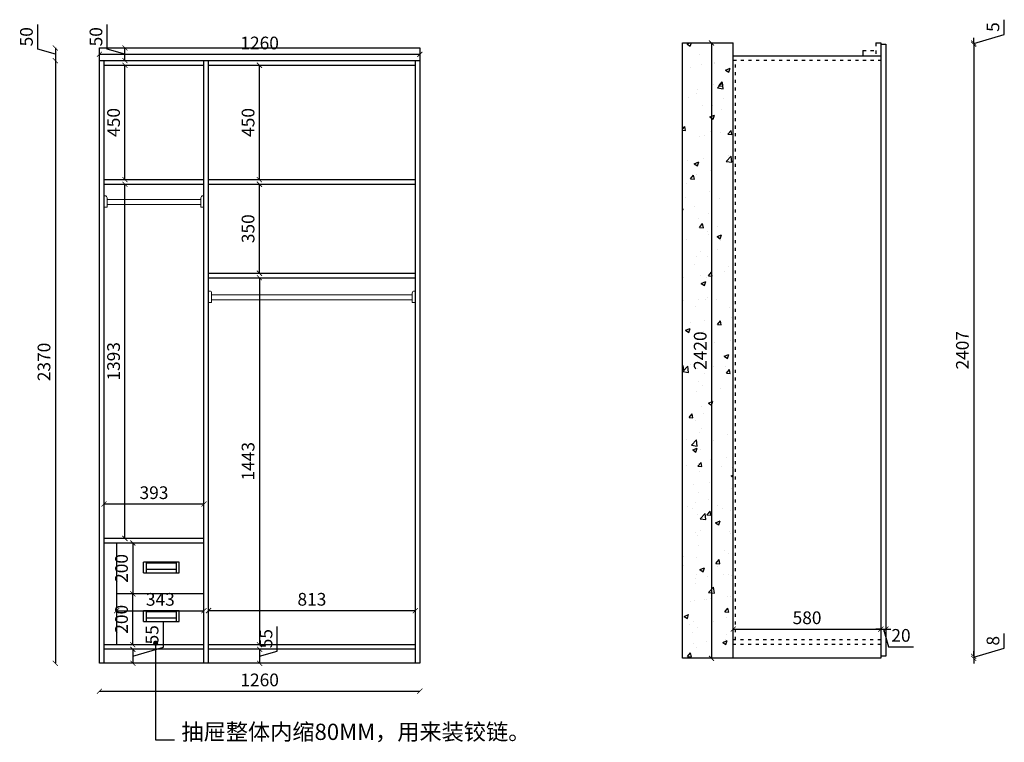
# Model space of a CAD drawing. Units: millimetres. Extents: x 40528 to 46933, y 9947 to 14493.
# Drawn here: x 43061 to 46933, y 9947 to 12789 of the extents above; entities that cross this region are included whole.
import ezdxf

# ---------------------------------------------------------------- set-up
doc = ezdxf.new("R2010")
doc.units = ezdxf.units.MM
doc.linetypes.add('ACAD_ISO03W100', pattern=[30, 12, -18])
doc.styles.get("Standard").update_dxf_attribs({"font": 'arial.ttf'})
doc.dimstyles.new('ISO-25', dxfattribs={"dimtxt": 50, "dimasz": 30, "dimexe": 1.25, "dimexo": 0.625, "dimtad": 1, "dimtxsty": 'Standard', "dimcen": 2.5, "dimse1": 1, "dimse2": 1, "dimclrd": 3, "dimclrt": 3, "dimadec": 0, "dimazin": 0, "dimtfac": 1, "dimtmove": 0, "dimatfit": 3, "dimfxl": 1, "dimarcsym": 0})

# ---------------------------------------------------------------- blocks, each defined once
blk = doc.blocks.new('A$C71542AEE')
for p, q in [((140, 43), (0, 43)), ((0, 0), (0, 43)), ((10, 43), (10, 0)), ((130, 0), (130, 43)), ((140, 0), (140, 43)), ((0, 0), (140, 0)), ((130, 38), (10, 38)), ((10, 15), (130, 15))]:
    blk.add_line(p, q)
blk = doc.blocks.new('_ArchTick')
at = {"color": 0, "linetype": 'ByBlock', "const_width": 0.15}
blk.add_lwpolyline([(-0.5, -0.5), (0.5, 0.5)], dxfattribs=at)
blk = doc.blocks.new('*D21')
at = {"color": 3, "linetype": 'Continuous', "lineweight": -2, "transparency": 16777216}
blk.add_line((43442.8, 10464.7), (43785.8, 10464.7), dxfattribs=at)
at = {"layer": 'Defpoints', "color": 0, "transparency": 16777216}
for p in [(43442.8, 10530.9), (43785.8, 10530.9), (43785.8, 10464.7)]:
    blk.add_point(p, dxfattribs=at)
at = {"color": 3, "lineweight": -2, "transparency": 16777216, "xscale": 20, "yscale": 20, "zscale": 20, "rotation": 180}
blk.add_blockref('_ArchTick', (43442.8, 10464.7), dxfattribs=at)
at = {"color": 3, "lineweight": -2, "transparency": 16777216, "xscale": 20, "yscale": 20, "zscale": 20}
blk.add_blockref('_ArchTick', (43785.8, 10464.7), dxfattribs=at)
at = {"color": 3, "transparency": 16777216, "insert": (43614.3, 10502.8), "char_height": 50, "attachment_point": 5}
blk.add_mtext('343', dxfattribs=at)
blk = doc.blocks.new('_Dot')
at = {"lineweight": -2}
blk.add_line((-0.5, 0), (-1, 0), dxfattribs=at)
at = {"const_width": 0.5}
blk.add_lwpolyline([(-0.25, 0, 1), (0.25, 0, 1)], format="xyb", close=True, dxfattribs=at)
blk = doc.blocks.new('*D22')
at = {"color": 3, "linetype": 'Continuous', "lineweight": -2, "transparency": 16777216}
blk.add_line((43475, 10748.9), (43475, 12141.9), dxfattribs=at)
at = {"layer": 'Defpoints', "color": 0, "transparency": 16777216}
for p in [(43475, 12141.9), (43475, 12141.9), (43475, 10748.9)]:
    blk.add_point(p, dxfattribs=at)
at = {"color": 3, "lineweight": -2, "transparency": 16777216, "xscale": 20, "yscale": 20, "zscale": 20}
for p, rotation in [((43475, 12141.9), 90), ((43475, 10748.9), 270)]:
    blk.add_blockref('_ArchTick', p, dxfattribs=dict(at, rotation=rotation))
at = {"color": 3, "transparency": 16777216, "insert": (43436.9, 11445.4), "char_height": 50, "attachment_point": 5, "rotation": 90}
blk.add_mtext('1393', dxfattribs=at)
blk = doc.blocks.new('*D23')
at = {"color": 3, "linetype": 'Continuous', "lineweight": -2, "transparency": 16777216}
blk.add_line((43475, 12159.9), (43475, 12609.9), dxfattribs=at)
at = {"layer": 'Defpoints', "color": 0, "transparency": 16777216}
for p in [(43475, 12609.9), (43475, 12609.9), (43475, 12159.9)]:
    blk.add_point(p, dxfattribs=at)
at = {"color": 3, "lineweight": -2, "transparency": 16777216, "xscale": 20, "yscale": 20, "zscale": 20}
for p, rotation in [((43475, 12609.9), 90), ((43475, 12159.9), 270)]:
    blk.add_blockref('_ArchTick', p, dxfattribs=dict(at, rotation=rotation))
at = {"color": 3, "transparency": 16777216, "insert": (43436.9, 12384.9), "char_height": 50, "attachment_point": 5, "rotation": 90}
blk.add_mtext('450', dxfattribs=at)
blk = doc.blocks.new('*D24')
at = {"color": 3, "linetype": 'Continuous', "lineweight": -2, "transparency": 16777216}
blk.add_line((44003.7, 11773.9), (44003.7, 10330.9), dxfattribs=at)
at = {"layer": 'Defpoints', "color": 0, "transparency": 16777216}
for p in [(44003.7, 11773.9), (44003.7, 10330.9), (44003.7, 10330.9)]:
    blk.add_point(p, dxfattribs=at)
at = {"color": 3, "lineweight": -2, "transparency": 16777216, "xscale": 20, "yscale": 20, "zscale": 20}
for p, rotation in [((44003.7, 11773.9), 90), ((44003.7, 10330.9), 270)]:
    blk.add_blockref('_ArchTick', p, dxfattribs=dict(at, rotation=rotation))
at = {"color": 3, "transparency": 16777216, "insert": (43965.7, 11052.4), "char_height": 50, "attachment_point": 5, "rotation": 90}
blk.add_mtext('1443', dxfattribs=at)
blk = doc.blocks.new('*D25')
at = {"color": 3, "linetype": 'Continuous', "lineweight": -2, "transparency": 16777216}
blk.add_line((44003.7, 11791.9), (44003.7, 12141.9), dxfattribs=at)
at = {"layer": 'Defpoints', "color": 0, "transparency": 16777216}
for p in [(44003.7, 12141.9), (44003.7, 12141.9), (44003.7, 11791.9)]:
    blk.add_point(p, dxfattribs=at)
at = {"color": 3, "lineweight": -2, "transparency": 16777216, "xscale": 20, "yscale": 20, "zscale": 20}
for p, rotation in [((44003.7, 12141.9), 90), ((44003.7, 11791.9), 270)]:
    blk.add_blockref('_ArchTick', p, dxfattribs=dict(at, rotation=rotation))
at = {"color": 3, "transparency": 16777216, "insert": (43965.7, 11966.9), "char_height": 50, "attachment_point": 5, "rotation": 90}
blk.add_mtext('350', dxfattribs=at)
blk = doc.blocks.new('*D26')
at = {"color": 3, "linetype": 'Continuous', "lineweight": -2, "transparency": 16777216}
blk.add_line((44003.7, 12159.9), (44003.7, 12609.9), dxfattribs=at)
at = {"layer": 'Defpoints', "color": 0, "transparency": 16777216}
for p in [(44003.7, 12609.9), (44003.7, 12609.9), (44003.7, 12159.9)]:
    blk.add_point(p, dxfattribs=at)
at = {"color": 3, "lineweight": -2, "transparency": 16777216, "xscale": 20, "yscale": 20, "zscale": 20}
for p, rotation in [((44003.7, 12609.9), 90), ((44003.7, 12159.9), 270)]:
    blk.add_blockref('_ArchTick', p, dxfattribs=dict(at, rotation=rotation))
at = {"color": 3, "transparency": 16777216, "insert": (43965.7, 12384.9), "char_height": 50, "attachment_point": 5, "rotation": 90}
blk.add_mtext('450', dxfattribs=at)
blk = doc.blocks.new('*U27')
at = {"color": 0, "lineweight": 15}
for p, q in [((4, 14.6), (0, 14.6)), ((0, 14.6), (0, -30.4)), ((12, -30.4), (12, 6.6)), ((801, -30.4), (801, 6.6)), ((809, 14.6), (813, 14.6)), ((813, 14.6), (813, -30.4)), ((0, -30.4), (12, -30.4)), ((813, -30.4), (801, -30.4))]:
    blk.add_line(p, q, dxfattribs=at)
at = {"lineweight": 15}
for p, q in [((801, 0), (12, 0)), ((800.8, -20), (12, -20))]:
    blk.add_line(p, q, dxfattribs=at)
at = {"color": 0, "lineweight": 15}
for centre, start, end in [((4, 6.6), 0, 90), ((809, 6.6), 90, 180)]:
    blk.add_arc(centre, 8, start, end, dxfattribs=at)
blk = doc.blocks.new('*U28')
at = {"color": 0, "lineweight": 15}
for p, q in [((4, 14.6), (0, 14.6)), ((0, 14.6), (0, -30.4)), ((12, -30.4), (12, 6.6)), ((381, -30.4), (381, 6.6)), ((389, 14.6), (393, 14.6)), ((393, 14.6), (393, -30.4)), ((0, -30.4), (12, -30.4)), ((393, -30.4), (381, -30.4))]:
    blk.add_line(p, q, dxfattribs=at)
at = {"lineweight": 15}
for p, q in [((381, 0), (12, 0)), ((380.8, -20), (12, -20))]:
    blk.add_line(p, q, dxfattribs=at)
at = {"color": 0, "lineweight": 15}
for centre, start, end in [((4, 6.6), 0, 90), ((389, 6.6), 90, 180)]:
    blk.add_arc(centre, 8, start, end, dxfattribs=at)
blk = doc.blocks.new('*D29')
at = {"color": 3, "linetype": 'Continuous', "lineweight": -2, "transparency": 16777216}
blk.add_line((45781.5, 12697.4), (45781.5, 10277.4), dxfattribs=at)
at = {"layer": 'Defpoints', "color": 0, "transparency": 16777216}
for p in [(45867.2, 12697.4), (45781.5, 10277.4), (45867.2, 10277.4)]:
    blk.add_point(p, dxfattribs=at)
at = {"color": 3, "lineweight": -2, "transparency": 16777216, "xscale": 20, "yscale": 20, "zscale": 20}
for p, rotation in [((45781.5, 12697.4), 90), ((45781.5, 10277.4), 270)]:
    blk.add_blockref('_ArchTick', p, dxfattribs=dict(at, rotation=rotation))
at = {"color": 3, "transparency": 16777216, "insert": (45743.5, 11487.4), "char_height": 50, "attachment_point": 5, "rotation": 90}
blk.add_mtext('2420', dxfattribs=at)
blk = doc.blocks.new('*D30')
at = {"color": 3, "linetype": 'Continuous', "lineweight": -2, "transparency": 16777216}
blk.add_line((45867.2, 10392.4), (46447.2, 10392.4), dxfattribs=at)
at = {"layer": 'Defpoints', "color": 0, "transparency": 16777216}
for p in [(46447.2, 10392.4), (45867.2, 10332.4), (46447.2, 10332.4)]:
    blk.add_point(p, dxfattribs=at)
at = {"color": 3, "lineweight": -2, "transparency": 16777216, "xscale": 20, "yscale": 20, "zscale": 20, "rotation": 180}
blk.add_blockref('_ArchTick', (45867.2, 10392.4), dxfattribs=at)
at = {"color": 3, "lineweight": -2, "transparency": 16777216, "xscale": 20, "yscale": 20, "zscale": 20}
blk.add_blockref('_ArchTick', (46447.2, 10392.4), dxfattribs=at)
at = {"color": 3, "transparency": 16777216, "insert": (46157.2, 10430.4), "char_height": 50, "attachment_point": 5}
blk.add_mtext('580', dxfattribs=at)
blk = doc.blocks.new('*D31')
at = {"color": 3, "linetype": 'Continuous', "lineweight": -2, "transparency": 16777216}
for p, q in [((46447.2, 10392.4), (46427.2, 10392.4)), ((46447.2, 10392.4), (46467.2, 10392.4)), ((46447.2, 10392.4), (46467.2, 10392.4)), ((46457.2, 10392.4), (46478, 10323.1)), ((46467.2, 10392.4), (46487.2, 10392.4)), ((46478, 10323.1), (46575.3, 10323.1))]:
    blk.add_line(p, q, dxfattribs=at)
at = {"layer": 'Defpoints', "color": 0, "transparency": 16777216}
for p in [(46447.2, 10392.4), (46467.2, 10392.5), (46467.2, 10392.4)]:
    blk.add_point(p, dxfattribs=at)
at = {"color": 3, "lineweight": -2, "transparency": 16777216, "xscale": 20, "yscale": 20, "zscale": 20}
blk.add_blockref('_ArchTick', (46447.2, 10392.4), dxfattribs=at)
at = {"color": 3, "lineweight": -2, "transparency": 16777216, "xscale": 20, "yscale": 20, "zscale": 20, "rotation": 180}
blk.add_blockref('_ArchTick', (46467.2, 10392.4), dxfattribs=at)
at = {"color": 3, "transparency": 16777216, "insert": (46526.6, 10361.1), "char_height": 50, "attachment_point": 5}
blk.add_mtext('20', dxfattribs=at)
blk = doc.blocks.new('*D32')
at = {"color": 3, "linetype": 'Continuous', "lineweight": -2, "transparency": 16777216}
for p, q in [((46932.9, 10317.5), (46932.9, 10375.4)), ((46812.5, 10281.4), (46932.9, 10317.5)), ((46812.5, 10285.4), (46812.5, 10305.4)), ((46812.5, 10285.4), (46812.5, 10277.4)), ((46812.5, 10285.4), (46812.5, 10277.4)), ((46812.5, 10277.4), (46812.5, 10257.4))]:
    blk.add_line(p, q, dxfattribs=at)
at = {"layer": 'Defpoints', "color": 0, "transparency": 16777216}
for p in [(46447.2, 10277.4), (46467.2, 10285.4), (46812.5, 10277.4)]:
    blk.add_point(p, dxfattribs=at)
at = {"color": 3, "lineweight": -2, "transparency": 16777216, "xscale": 20, "yscale": 20, "zscale": 20}
for p, rotation in [((46812.5, 10285.4), 270), ((46812.5, 10277.4), 90)]:
    blk.add_blockref('_ArchTick', p, dxfattribs=dict(at, rotation=rotation))
at = {"color": 3, "transparency": 16777216, "insert": (46894.8, 10346.5), "char_height": 50, "attachment_point": 5, "rotation": 90}
blk.add_mtext('8', dxfattribs=at)
blk = doc.blocks.new('*D33')
at = {"color": 3, "linetype": 'Continuous', "lineweight": -2, "transparency": 16777216}
blk.add_line((46812.5, 12692.4), (46812.5, 10285.4), dxfattribs=at)
at = {"layer": 'Defpoints', "color": 0, "transparency": 16777216}
for p in [(46467.2, 12692.4), (46467.2, 10285.4), (46812.5, 10285.4)]:
    blk.add_point(p, dxfattribs=at)
at = {"color": 3, "lineweight": -2, "transparency": 16777216, "xscale": 20, "yscale": 20, "zscale": 20}
for p, rotation in [((46812.5, 12692.4), 90), ((46812.5, 10285.4), 270)]:
    blk.add_blockref('_ArchTick', p, dxfattribs=dict(at, rotation=rotation))
at = {"color": 3, "transparency": 16777216, "insert": (46774.5, 11488.9), "char_height": 50, "attachment_point": 5, "rotation": 90}
blk.add_mtext('2407', dxfattribs=at)
blk = doc.blocks.new('*D34')
at = {"color": 3, "linetype": 'Continuous', "lineweight": -2, "transparency": 16777216}
for p, q in [((46932.5, 12730.9), (46932.5, 12789)), ((46812.5, 12694.9), (46932.5, 12730.9)), ((46812.5, 12697.4), (46812.5, 12717.4)), ((46812.5, 12697.4), (46812.5, 12692.4)), ((46812.5, 12697.4), (46812.5, 12692.4)), ((46812.5, 12692.4), (46812.5, 12672.4))]:
    blk.add_line(p, q, dxfattribs=at)
at = {"layer": 'Defpoints', "color": 0, "transparency": 16777216}
for p in [(46447.2, 12697.4), (46467.2, 12692.4), (46812.5, 12692.4)]:
    blk.add_point(p, dxfattribs=at)
at = {"color": 3, "lineweight": -2, "transparency": 16777216, "xscale": 20, "yscale": 20, "zscale": 20}
for p, rotation in [((46812.5, 12697.4), 270), ((46812.5, 12692.4), 90)]:
    blk.add_blockref('_ArchTick', p, dxfattribs=dict(at, rotation=rotation))
at = {"color": 3, "transparency": 16777216, "insert": (46894.6, 12760), "char_height": 50, "attachment_point": 5, "rotation": 90}
blk.add_mtext('5', dxfattribs=at)
blk = doc.blocks.new('*D35')
at = {"color": 3, "linetype": 'Continuous', "lineweight": -2, "transparency": 16777216}
for p, q in [((43405.6, 12673.7), (43405.6, 12770.1)), ((43474.9, 12652.9), (43405.6, 12673.7)), ((43474.9, 12627.9), (43474.9, 12677.9))]:
    blk.add_line(p, q, dxfattribs=at)
at = {"layer": 'Defpoints', "color": 0, "transparency": 16777216}
for p in [(43474.9, 12677.9), (43477.9, 12677.9), (43477.9, 12627.9)]:
    blk.add_point(p, dxfattribs=at)
at = {"color": 3, "lineweight": -2, "transparency": 16777216, "xscale": 20, "yscale": 20, "zscale": 20}
for p, rotation in [((43474.9, 12677.9), 90), ((43474.9, 12627.9), 270)]:
    blk.add_blockref('_ArchTick', p, dxfattribs=dict(at, rotation=rotation))
at = {"color": 3, "transparency": 16777216, "insert": (43367.6, 12721.9), "char_height": 50, "attachment_point": 5, "rotation": 90}
blk.add_mtext('50', dxfattribs=at)
blk = doc.blocks.new('*D36')
at = {"color": 3, "linetype": 'Continuous', "lineweight": -2, "transparency": 16777216}
blk.add_line((43374.8, 12652.9), (44634.8, 12652.9), dxfattribs=at)
at = {"layer": 'Defpoints', "color": 0, "transparency": 16777216}
for p in [(43374.8, 12677.9), (44634.8, 12677.9), (44634.8, 12652.9)]:
    blk.add_point(p, dxfattribs=at)
at = {"color": 3, "lineweight": -2, "transparency": 16777216, "xscale": 20, "yscale": 20, "zscale": 20, "rotation": 180}
blk.add_blockref('_ArchTick', (43374.8, 12652.9), dxfattribs=at)
at = {"color": 3, "lineweight": -2, "transparency": 16777216, "xscale": 20, "yscale": 20, "zscale": 20}
blk.add_blockref('_ArchTick', (44634.8, 12652.9), dxfattribs=at)
at = {"color": 3, "transparency": 16777216, "insert": (44004.8, 12690.9), "char_height": 50, "attachment_point": 5}
blk.add_mtext('1260', dxfattribs=at)
blk = doc.blocks.new('*D37')
at = {"color": 3, "linetype": 'Continuous', "lineweight": -2, "transparency": 16777216}
blk.add_line((43201.4, 12627.9), (43201.4, 10257.9), dxfattribs=at)
at = {"layer": 'Defpoints', "color": 0, "transparency": 16777216}
for p in [(43374.8, 12627.9), (43201.4, 10257.9), (43374.8, 10257.9)]:
    blk.add_point(p, dxfattribs=at)
at = {"color": 3, "lineweight": -2, "transparency": 16777216, "xscale": 20, "yscale": 20, "zscale": 20}
for p, rotation in [((43201.4, 12627.9), 90), ((43201.4, 10257.9), 270)]:
    blk.add_blockref('_ArchTick', p, dxfattribs=dict(at, rotation=rotation))
at = {"color": 3, "transparency": 16777216, "insert": (43163.3, 11442.9), "char_height": 50, "attachment_point": 5, "rotation": 90}
blk.add_mtext('2370', dxfattribs=at)
blk = doc.blocks.new('*D38')
at = {"color": 3, "linetype": 'Continuous', "lineweight": -2, "transparency": 16777216}
for p, q in [((43132.1, 12673.7), (43132.1, 12770.1)), ((43201.4, 12652.9), (43132.1, 12673.7)), ((43201.4, 12677.9), (43201.4, 12627.9))]:
    blk.add_line(p, q, dxfattribs=at)
at = {"layer": 'Defpoints', "color": 0, "transparency": 16777216}
for p in [(43374.8, 12677.9), (43201.4, 12627.9), (43374.8, 12627.9)]:
    blk.add_point(p, dxfattribs=at)
at = {"color": 3, "lineweight": -2, "transparency": 16777216, "xscale": 20, "yscale": 20, "zscale": 20}
for p, rotation in [((43201.4, 12677.9), 90), ((43201.4, 12627.9), 270)]:
    blk.add_blockref('_ArchTick', p, dxfattribs=dict(at, rotation=rotation))
at = {"color": 3, "transparency": 16777216, "insert": (43094.1, 12721.9), "char_height": 50, "attachment_point": 5, "rotation": 90}
blk.add_mtext('50', dxfattribs=at)
blk = doc.blocks.new('*D39')
at = {"color": 3, "linetype": 'Continuous', "lineweight": -2, "transparency": 16777216}
blk.add_line((43785.8, 10884.3), (43392.8, 10884.3), dxfattribs=at)
at = {"layer": 'Defpoints', "color": 0, "transparency": 16777216}
for p in [(43392.8, 12141.9), (43785.8, 12141.9), (43392.8, 10884.3)]:
    blk.add_point(p, dxfattribs=at)
at = {"color": 3, "lineweight": -2, "transparency": 16777216, "xscale": 20, "yscale": 20, "zscale": 20, "rotation": 180}
blk.add_blockref('_ArchTick', (43392.8, 10884.3), dxfattribs=at)
at = {"color": 3, "lineweight": -2, "transparency": 16777216, "xscale": 20, "yscale": 20, "zscale": 20}
blk.add_blockref('_ArchTick', (43785.8, 10884.3), dxfattribs=at)
at = {"color": 3, "transparency": 16777216, "insert": (43589.3, 10922.3), "char_height": 50, "attachment_point": 5}
blk.add_mtext('393', dxfattribs=at)
blk = doc.blocks.new('*D40')
at = {"color": 3, "linetype": 'Continuous', "lineweight": -2, "transparency": 16777216}
blk.add_line((43803.8, 10465.1), (44616.8, 10465.1), dxfattribs=at)
at = {"layer": 'Defpoints', "color": 0, "transparency": 16777216}
for p in [(43803.8, 11773.9), (44616.8, 11773.9), (44616.8, 10465.1)]:
    blk.add_point(p, dxfattribs=at)
at = {"color": 3, "lineweight": -2, "transparency": 16777216, "xscale": 20, "yscale": 20, "zscale": 20, "rotation": 180}
blk.add_blockref('_ArchTick', (43803.8, 10465.1), dxfattribs=at)
at = {"color": 3, "lineweight": -2, "transparency": 16777216, "xscale": 20, "yscale": 20, "zscale": 20}
blk.add_blockref('_ArchTick', (44616.8, 10465.1), dxfattribs=at)
at = {"color": 3, "transparency": 16777216, "insert": (44210.3, 10503.1), "char_height": 50, "attachment_point": 5}
blk.add_mtext('813', dxfattribs=at)
blk = doc.blocks.new('*D41')
at = {"color": 3, "linetype": 'Continuous', "lineweight": -2, "transparency": 16777216}
blk.add_line((43506.1, 10730.9), (43506.1, 10530.9), dxfattribs=at)
at = {"layer": 'Defpoints', "color": 0, "transparency": 16777216}
for p in [(43506.1, 10730.9), (43506.1, 10530.9), (43506.1, 10530.9)]:
    blk.add_point(p, dxfattribs=at)
at = {"color": 3, "lineweight": -2, "transparency": 16777216, "xscale": 20, "yscale": 20, "zscale": 20}
for p, rotation in [((43506.1, 10730.9), 90), ((43506.1, 10530.9), 270)]:
    blk.add_blockref('_ArchTick', p, dxfattribs=dict(at, rotation=rotation))
at = {"color": 3, "transparency": 16777216, "insert": (43468, 10630.9), "char_height": 50, "attachment_point": 5, "rotation": 90}
blk.add_mtext('200', dxfattribs=at)
blk = doc.blocks.new('*D42')
at = {"color": 3, "linetype": 'Continuous', "lineweight": -2, "transparency": 16777216}
blk.add_line((43506.1, 10330.9), (43506.1, 10530.9), dxfattribs=at)
at = {"layer": 'Defpoints', "color": 0, "transparency": 16777216}
for p in [(43506.1, 10530.9), (43506.1, 10530.9), (43506.1, 10330.9)]:
    blk.add_point(p, dxfattribs=at)
at = {"color": 3, "lineweight": -2, "transparency": 16777216, "xscale": 20, "yscale": 20, "zscale": 20}
for p, rotation in [((43506.1, 10530.9), 90), ((43506.1, 10330.9), 270)]:
    blk.add_blockref('_ArchTick', p, dxfattribs=dict(at, rotation=rotation))
at = {"color": 3, "transparency": 16777216, "insert": (43468, 10430.9), "char_height": 50, "attachment_point": 5, "rotation": 90}
blk.add_mtext('200', dxfattribs=at)
blk = doc.blocks.new('*D43')
at = {"color": 3, "linetype": 'Continuous', "lineweight": -2, "transparency": 16777216}
for p, q in [((43626.1, 10321.4), (43626.1, 10418.4)), ((43506.1, 10285.4), (43626.1, 10321.4)), ((43506.1, 10312.9), (43506.1, 10257.9))]:
    blk.add_line(p, q, dxfattribs=at)
at = {"layer": 'Defpoints', "color": 0, "transparency": 16777216}
for p in [(43506.1, 10312.9), (43506.1, 10257.9), (43506.1, 10257.9)]:
    blk.add_point(p, dxfattribs=at)
at = {"color": 3, "lineweight": -2, "transparency": 16777216, "xscale": 20, "yscale": 20, "zscale": 20}
for p, rotation in [((43506.1, 10312.9), 90), ((43506.1, 10257.9), 270)]:
    blk.add_blockref('_ArchTick', p, dxfattribs=dict(at, rotation=rotation))
at = {"color": 3, "transparency": 16777216, "insert": (43588.2, 10369.9), "char_height": 50, "attachment_point": 5, "rotation": 90}
blk.add_mtext('55', dxfattribs=at)
blk = doc.blocks.new('*D47')
at = {"color": 3, "linetype": 'Continuous', "lineweight": -2, "transparency": 16777216}
for p, q in [((44074, 10306.2), (44074, 10403.2)), ((44004.8, 10312.9), (44004.8, 10257.9)), ((44004.8, 10285.4), (44074, 10306.2))]:
    blk.add_line(p, q, dxfattribs=at)
at = {"layer": 'Defpoints', "color": 0, "transparency": 16777216}
for p in [(44005.5, 10312.9), (44004.8, 10257.9), (44004.8, 10257.9)]:
    blk.add_point(p, dxfattribs=at)
at = {"color": 3, "lineweight": -2, "transparency": 16777216, "xscale": 20, "yscale": 20, "zscale": 20}
for p, rotation in [((44004.8, 10312.9), 90), ((44004.8, 10257.9), 270)]:
    blk.add_blockref('_ArchTick', p, dxfattribs=dict(at, rotation=rotation))
at = {"color": 3, "transparency": 16777216, "insert": (44036.1, 10354.7), "char_height": 50, "attachment_point": 5, "rotation": 90}
blk.add_mtext('55', dxfattribs=at)
blk = doc.blocks.new('*D49')
at = {"color": 3, "linetype": 'Continuous', "lineweight": -2, "transparency": 16777216}
blk.add_line((43374.8, 10147.9), (44634.8, 10147.9), dxfattribs=at)
at = {"layer": 'Defpoints', "color": 0, "transparency": 16777216}
for p in [(43374.8, 10257.9), (44634.8, 10257.9), (44634.8, 10147.9)]:
    blk.add_point(p, dxfattribs=at)
at = {"color": 3, "lineweight": -2, "transparency": 16777216, "xscale": 20, "yscale": 20, "zscale": 20, "rotation": 180}
blk.add_blockref('_ArchTick', (43374.8, 10147.9), dxfattribs=at)
at = {"color": 3, "lineweight": -2, "transparency": 16777216, "xscale": 20, "yscale": 20, "zscale": 20}
blk.add_blockref('_ArchTick', (44634.8, 10147.9), dxfattribs=at)
at = {"color": 3, "transparency": 16777216, "insert": (44004.8, 10186), "char_height": 50, "attachment_point": 5}
blk.add_mtext('1260', dxfattribs=at)

msp = doc.modelspace()

# ---------------------------------------------------------------- hatches: boundary and pattern name
h = msp.add_hatch()
h.set_pattern_fill('AR-CONC', color=8)
h.set_pattern_definition([(50, (23565.08, 1.68), (182.1847, -15.9391), [19.05, -209.55]), (355, (23565.08, 1.68), (-35.2434, 191.0568), [15.24, -167.6406]), (100.45144, (23580.26, 0.35), (146.9412, 175.1178), [16.19, -178.0902]), (46.1842, (23565.08, 52.48), (271.079, -42.0423), [28.575, -314.325]), (96.6356, (23587.67, 48.98), (237.404, 247.426), [24.285, -267.1356]), (351.1842, (23565.08, 52.48), (237.404, 247.426), [22.86, -251.4597]), (21, (23590.48, 39.78), (151.6144, -102.2652), [19.05, -209.55]), (326, (23590.48, 39.78), (61.802, 184.188), [15.24, -167.64]), (71.45144, (23603.12, 31.26), (213.4164, 81.9228), [16.19, -178.09]), (37.5, (23565.08, 1.68), (3.0886, 84.55504), [0, -165.608, 0, -170.18, 0, -168.275]), (7.5, (23565.08, 1.68), (66.81966, 100.18057), [0, -97.028, 0, -161.798, 0, -64.135]), (327.5, (23508.44, 1.68), (135.5906, -5.72874), [0, -63.5, 0, -198.12, 0, -262.89]), (317.5, (23483.04, 1.68), (148.1292, 25.4265), [0, -82.55, 0, -131.572, 0, -186.69])])
h.paths.add_polyline_path([(45667.184, 10277.39), (45867.184, 10277.39), (45867.184, 12697.39), (45667.184, 12697.39)])

# ---------------------------------------------------------------- linework, layer by layer
for p, q in [((43374.831, 12677.908), (44634.831, 12677.908)), ((43374.831, 10257.908), (43374.831, 12677.908)), ((44634.831, 12677.908), (44634.831, 10257.908)), ((45667.184, 12697.39), (45867.184, 12697.39)), ((45667.184, 10277.39), (45667.184, 12697.39)), ((45867.184, 10277.39), (45867.184, 12697.39)), ((46377.184, 12667.39), (46377.184, 12647.39)), ((46427.184, 12697.39), (46447.184, 12697.39)), ((46447.184, 12697.39), (46447.184, 10277.39)), ((43374.831, 12627.908), (44634.831, 12627.908)), ((43392.831, 10257.908), (43392.831, 12627.908)), ((43785.831, 10257.908), (43785.831, 12627.908)), ((43803.831, 10257.908), (43803.831, 12627.908)), ((44616.831, 12627.908), (44616.831, 10257.908)), ((45867.184, 12647.39), (46447.184, 12647.39)), ((43392.831, 12609.908), (43785.831, 12609.908)), ((43803.831, 12609.908), (44616.831, 12609.908)), ((43392.831, 12159.908), (43785.831, 12159.908)), ((43803.831, 12159.908), (44616.831, 12159.908)), ((43392.831, 12141.908), (43785.831, 12141.908)), ((43803.831, 12141.908), (44616.831, 12141.908)), ((43803.831, 11791.908), (44616.831, 11791.908)), ((43803.831, 11773.908), (44616.831, 11773.908)), ((43785.831, 10748.908), (43392.831, 10748.908)), ((43785.831, 10730.908), (43392.831, 10730.908)), ((43442.831, 10330.908), (43442.831, 10730.908)), ((43785.831, 10530.908), (43442.831, 10530.908)), ((43785.831, 10330.908), (43392.831, 10330.908)), ((43785.831, 10312.908), (43392.831, 10312.908)), ((44616.831, 10330.908), (43803.831, 10330.908)), ((44616.831, 10312.908), (43803.831, 10312.908)), ((46447.184, 10277.39), (45667.184, 10277.39)), ((44634.831, 10257.908), (43374.831, 10257.908))]:
    msp.add_line(p, q)
at = {"linetype": 'ACAD_ISO03W100'}
for p, q in [((46377.184, 12667.39), (46427.184, 12667.39)), ((46427.184, 12697.39), (46427.184, 12647.39)), ((45867.184, 12629.39), (46447.184, 12629.39)), ((45876.184, 10350.39), (45876.184, 12629.39)), ((46447.184, 10350.39), (45867.184, 10350.39)), ((46447.184, 10332.39), (45867.184, 10332.39))]:
    msp.add_line(p, q, dxfattribs=at)
at = {"color": 30}
for p, q in [((46447.184, 12692.39), (46467.184, 12692.39)), ((46467.184, 12692.39), (46467.184, 10285.39)), ((46467.184, 10285.39), (46447.184, 10285.39))]:
    msp.add_line(p, q, dxfattribs=at)

# ---------------------------------------------------------------- block references
at = {"color": 3}
for name, p in [('*U28', (43392.831, 12081.746)), ('*U27', (43803.831, 11707.197))]:
    msp.add_blockref(name, p, dxfattribs=at)
for p in [(43548.429, 10613.067), (43548.429, 10421.729)]:
    msp.add_blockref('A$C71542AEE', p)

# ---------------------------------------------------------------- texts
at = {"color": 0, "linetype": 'ByBlock', "lineweight": 9, "insert": (43697.242, 10020.346), "char_height": 63.92075, "width": 2535.16345, "attachment_point": 1}
msp.add_mtext('{\\fSimSun|b0|i0|c134|p54;\\C1;抽屉整体内缩80MM，用来装铰链。}', dxfattribs=at)

# ---------------------------------------------------------------- dimensions: what is measured, and where the dimension line sits
for base, p1, p2, angle, override, picture, middle in [((46812.517, 12692.39), (46447.184, 12697.39), (46467.184, 12692.39), 270, {"dimscale": 20, "dimtxt": 2.5, "dimasz": 1, "dimblk": 'ArchTick', "dimcen": 0, "dimclre": 3, "dimtmove": 1, "dimldrblk": 'Dot', "dimfxl": 20, "dimfxlon": 1}, '*D34', (46894.62, 12743.398)), ((43201.362, 12627.908), (43374.831, 12677.908), (43374.831, 12627.908), 270, {"dimscale": 20, "dimtxt": 2.5, "dimasz": 1, "dimblk": 'ArchTick', "dimcen": 0, "dimclre": 3, "dimtmove": 1, "dimldrblk": 'Dot', "dimfxl": 20, "dimfxlon": 1}, '*D38', (43094.055, 12686.191)), ((43474.917, 12677.908), (43477.86, 12627.908), (43477.86, 12677.908), 90, {"dimscale": 20, "dimtxt": 2.5, "dimasz": 1, "dimblk": 'ArchTick', "dimcen": 0, "dimclre": 3, "dimtmove": 1, "dimldrblk": 'Dot', "dimfxl": 20, "dimfxlon": 1}, '*D35', (43367.61, 12686.191)), ((45781.54, 10277.39), (45867.184, 12697.39), (45867.184, 10277.39), 90, {"dimscale": 20, "dimtxt": 2.5, "dimasz": 1, "dimblk": 'ArchTick', "dimcen": 0, "dimclre": 3, "dimtmove": 1, "dimldrblk": 'Dot', "dimfxl": 20, "dimfxlon": 1}, '*D29', (45743.511, 11487.39)), ((46812.517, 10285.39), (46467.184, 12692.39), (46467.184, 10285.39), 270, {"dimscale": 20, "dimtxt": 2.5, "dimasz": 1, "dimblk": 'ArchTick', "dimcen": 0, "dimclre": 3, "dimtmove": 1, "dimldrblk": 'Dot', "dimfxl": 20, "dimfxlon": 1}, '*D33', (46774.488, 11488.89)), ((43201.362, 10257.908), (43374.831, 12627.908), (43374.831, 10257.908), 270, {"dimscale": 20, "dimtxt": 2.5, "dimasz": 1, "dimblk": 'ArchTick', "dimcen": 0, "dimclre": 3, "dimtmove": 1, "dimldrblk": 'Dot', "dimfxl": 20, "dimfxlon": 1}, '*D37', (43163.317, 11442.908)), ((43474.976, 12609.908), (43474.976, 12159.908), (43474.976, 12609.908), 90, {"dimscale": 20, "dimtxt": 2.5, "dimasz": 1, "dimblk": 'ArchTick', "dimcen": 0, "dimclre": 3, "dimtmove": 1, "dimldrblk": 'Dot', "dimfxl": 80, "dimfxlon": 1}, '*D23', (43436.947, 12384.908)), ((44003.714, 12609.908), (44003.714, 12159.908), (44003.714, 12609.908), 90, {"dimscale": 20, "dimtxt": 2.5, "dimasz": 1, "dimblk": 'ArchTick', "dimcen": 0, "dimclre": 3, "dimtmove": 1, "dimldrblk": 'Dot', "dimfxl": 80, "dimfxlon": 1}, '*D26', (43965.685, 12384.908)), ((43474.976, 12141.908), (43474.976, 10748.908), (43474.976, 12141.908), 90, {"dimscale": 20, "dimtxt": 2.5, "dimasz": 1, "dimblk": 'ArchTick', "dimcen": 0, "dimclre": 3, "dimtmove": 1, "dimldrblk": 'Dot', "dimfxl": 80, "dimfxlon": 1}, '*D22', (43436.93, 11445.408)), ((44003.714, 12141.908), (44003.714, 11791.908), (44003.714, 12141.908), 90, {"dimscale": 20, "dimtxt": 2.5, "dimasz": 1, "dimblk": 'ArchTick', "dimcen": 0, "dimclre": 3, "dimtmove": 1, "dimldrblk": 'Dot', "dimfxl": 80, "dimfxlon": 1}, '*D25', (43965.668, 11966.908)), ((44003.714, 10330.908), (44003.714, 11773.908), (44003.714, 10330.908), 90, {"dimscale": 20, "dimtxt": 2.5, "dimasz": 1, "dimblk": 'ArchTick', "dimcen": 0, "dimclre": 3, "dimtmove": 1, "dimldrblk": 'Dot', "dimfxl": 80, "dimfxlon": 1}, '*D24', (43965.668, 11052.408)), ((43506.052, 10530.908), (43506.052, 10730.908), (43506.052, 10530.908), 90, {"dimscale": 20, "dimtxt": 2.5, "dimasz": 1, "dimblk": 'ArchTick', "dimcen": 0, "dimclre": 3, "dimtmove": 1, "dimldrblk": 'Dot', "dimfxl": 20, "dimfxlon": 1}, '*D41', (43468.023, 10630.908)), ((43506.052, 10530.908), (43506.052, 10330.908), (43506.052, 10530.908), 90, {"dimscale": 20, "dimtxt": 2.5, "dimasz": 1, "dimblk": 'ArchTick', "dimcen": 0, "dimclre": 3, "dimtmove": 1, "dimldrblk": 'Dot', "dimfxl": 20, "dimfxlon": 1}, '*D42', (43468.023, 10430.908)), ((43506.052, 10257.908), (43506.052, 10312.908), (43506.052, 10257.908), 90, {"dimscale": 20, "dimtxt": 2.5, "dimasz": 1, "dimblk": 'ArchTick', "dimcen": 0, "dimclre": 3, "dimtmove": 1, "dimldrblk": 'Dot', "dimfxl": 20, "dimfxlon": 1}, '*D43', (43588.154, 10333.916)), ((44004.831, 10257.908), (44005.514, 10312.908), (44004.831, 10257.908), 90, {"dimscale": 20, "dimtxt": 2.5, "dimasz": 1, "dimblk": 'ArchTick', "dimcen": 0, "dimclre": 3, "dimtmove": 1, "dimldrblk": 'Dot', "dimfxl": 20, "dimfxlon": 1}, '*D47', (44036.081, 10318.66)), ((46812.517, 10277.39), (46467.184, 10285.39), (46447.184, 10277.39), 270, {"dimscale": 20, "dimtxt": 2.5, "dimasz": 1, "dimblk": 'ArchTick', "dimcen": 0, "dimclre": 3, "dimtmove": 1, "dimldrblk": 'Dot', "dimfxl": 20, "dimfxlon": 1}, '*D32', (46894.824, 10329.99))]:
    dim = msp.add_linear_dim(base=base, p1=p1, p2=p2, angle=angle, dimstyle='ISO-25', override=override)
    dim.commit()
    dim.dimension.update_dxf_attribs({"geometry": picture, "text_midpoint": middle})
for base, p1, p2, override, picture, middle in [((44634.831, 12652.908), (43374.831, 12677.908), (44634.831, 12677.908), {"dimscale": 20, "dimtxt": 2.5, "dimasz": 1, "dimblk": 'ArchTick', "dimcen": 0, "dimclre": 3, "dimtmove": 1, "dimldrblk": 'Dot', "dimfxl": 20, "dimfxlon": 1}, '*D36', (44004.831, 12690.936)), ((43392.831, 10884.259), (43785.831, 12141.908), (43392.831, 12141.908), {"dimscale": 20, "dimtxt": 2.5, "dimasz": 1, "dimblk": 'ArchTick', "dimcen": 0, "dimclre": 3, "dimtmove": 1, "dimldrblk": 'Dot', "dimfxl": 20, "dimfxlon": 1}, '*D39', (43589.331, 10922.304)), ((44616.831, 10465.06), (43803.831, 11773.908), (44616.831, 11773.908), {"dimscale": 20, "dimtxt": 2.5, "dimasz": 1, "dimblk": 'ArchTick', "dimcen": 0, "dimclre": 3, "dimtmove": 1, "dimldrblk": 'Dot', "dimfxl": 20, "dimfxlon": 1}, '*D40', (44210.331, 10503.106)), ((43785.831, 10464.729), (43442.831, 10530.908), (43785.831, 10530.908), {"dimscale": 20, "dimtxt": 2.5, "dimasz": 1, "dimblk": 'ArchTick', "dimcen": 0, "dimclre": 3, "dimtmove": 1, "dimldrblk": 'Dot', "dimfxl": 80, "dimfxlon": 1}, '*D21', (43614.331, 10502.775)), ((46447.184, 10392.363), (45867.184, 10332.39), (46447.184, 10332.39), {"dimscale": 20, "dimtxt": 2.5, "dimasz": 1, "dimblk": 'ArchTick', "dimcen": 0, "dimclre": 3, "dimtmove": 1, "dimldrblk": 'Dot', "dimfxl": 20, "dimfxlon": 1}, '*D30', (46157.184, 10430.391)), ((46467.184, 10392.363), (46447.184, 10392.363), (46467.184, 10392.496), {"dimscale": 20, "dimtxt": 2.5, "dimasz": 1, "dimblk": 'ArchTick', "dimcen": 0, "dimclre": 3, "dimtmove": 1, "dimldrblk": 'Dot', "dimfxl": 20, "dimfxlon": 1}, '*D31', (46490.467, 10361.113)), ((44634.831, 10147.925), (43374.831, 10257.908), (44634.831, 10257.908), {"dimscale": 20, "dimtxt": 2.5, "dimasz": 1, "dimblk": 'ArchTick', "dimcen": 0, "dimclre": 3, "dimtmove": 1, "dimldrblk": 'Dot', "dimfxl": 20, "dimfxlon": 1}, '*D49', (44004.831, 10185.954))]:
    dim = msp.add_linear_dim(base=base, p1=p1, p2=p2, dimstyle='ISO-25', override=override)
    dim.commit()
    dim.dimension.update_dxf_attribs({"geometry": picture, "text_midpoint": middle})

# ---------------------------------------------------------------- leaders
msp.add_leader([(43595.75, 10337.129), (43595.75, 9956.583), (43670.488, 9956.583)], dimstyle='ISO-25', override={"dimscale": 20, "dimtxt": 2.5, "dimasz": 1, "dimgap": 0.625, "dimtad": 0, "dimcen": 0, "dimclre": 3, "dimtmove": 1, "dimldrblk": 'Dot', "dimfxl": 60, "dimfxlon": 1})

doc.saveas('drawing.dxf')
